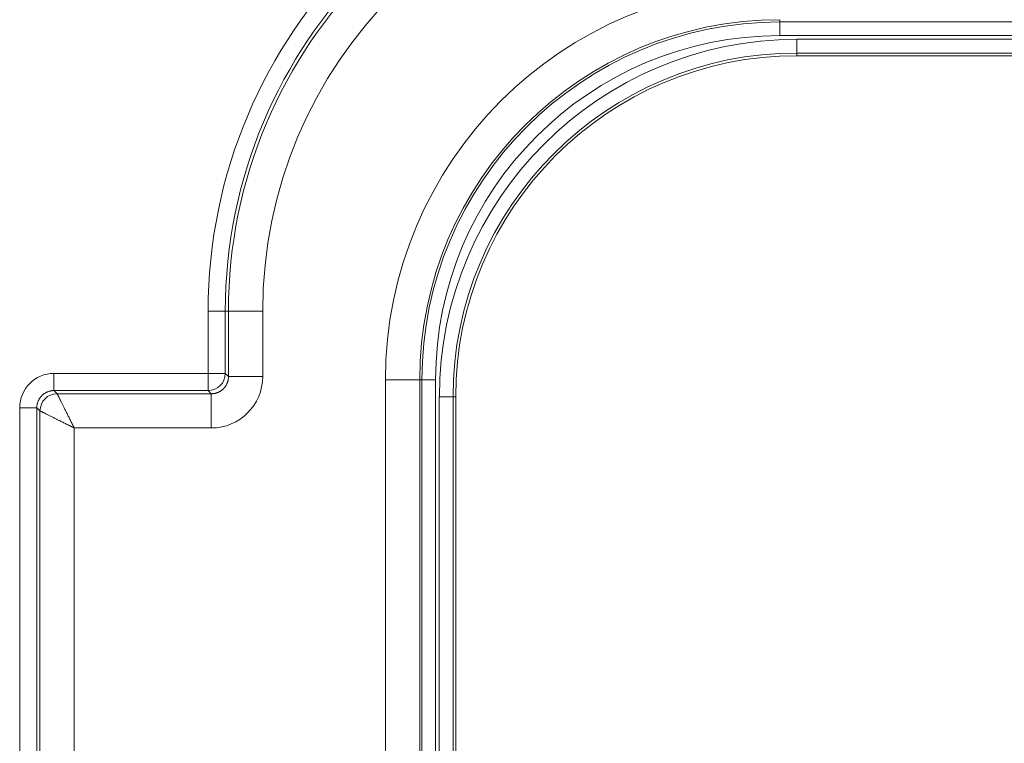
# Model space of a CAD drawing. Units: millimetres. Extents: x 778 to 7782, y 415 to 4014.
# Drawn here: x 1407 to 1464, y 3247 to 3290 of the extents above; entities that cross this region are included whole.
import ezdxf

# ---------------------------------------------------------------- set-up
doc = ezdxf.new("R2010")
doc.units = ezdxf.units.MM
doc.layers.add('5', color=7, linetype='Continuous', true_color=0xffffff)

msp = doc.modelspace()

# ---------------------------------------------------------------- linework, layer by layer
at = {"layer": '5', "color": 3, "linetype": 'Continuous', "lineweight": 13}
for p, q in [((1450.909, 3289.529), (1450.909, 3289.399)), ((1450.909, 3289.399), (1450.909, 3288.599)), ((1450.909, 3289.399), (1822.909, 3289.399)), ((1822.909, 3288.599), (1450.909, 3288.599)), ((1451.909, 3287.583), (1451.909, 3288.383)), ((1451.909, 3288.383), (1821.909, 3288.383)), ((1821.909, 3287.583), (1451.909, 3287.583)), ((1451.909, 3287.428), (1451.909, 3287.583)), ((1417.542, 3268.877), (1417.542, 3272.51)), ((1418.541, 3272.51), (1417.542, 3272.51)), ((1418.541, 3272.51), (1418.541, 3268.877)), ((1418.727, 3272.51), (1418.541, 3272.51)), ((1418.727, 3268.691), (1418.727, 3272.51)), ((1420.726, 3272.51), (1418.727, 3272.51)), ((1420.726, 3272.51), (1420.726, 3268.691)), ((1408.541, 3268.877), (1417.542, 3268.877)), ((1408.541, 3267.877), (1408.541, 3268.877)), ((1417.542, 3267.877), (1417.542, 3268.877)), ((1417.542, 3268.877), (1418.541, 3268.877)), ((1418.541, 3268.877), (1418.727, 3268.691)), ((1420.726, 3268.691), (1418.727, 3268.691)), ((1427.89, 3268.51), (1429.889, 3268.51)), ((1427.89, 3197.883), (1427.89, 3268.51)), ((1429.889, 3268.51), (1429.889, 3197.883)), ((1429.889, 3268.51), (1430.019, 3268.51)), ((1430.019, 3197.86), (1430.019, 3268.51)), ((1430.019, 3268.51), (1430.819, 3268.51)), ((1430.819, 3268.51), (1430.819, 3197.86)), ((1417.542, 3267.877), (1408.541, 3267.877)), ((1408.726, 3267.692), (1408.541, 3267.877)), ((1417.727, 3267.692), (1417.542, 3267.877)), ((1417.727, 3265.692), (1417.727, 3267.692)), ((1431.035, 3196.699), (1431.035, 3267.51)), ((1431.835, 3267.51), (1431.035, 3267.51)), ((1431.835, 3267.51), (1431.835, 3196.699)), ((1431.991, 3267.51), (1431.835, 3267.51)), ((1406.542, 3266.877), (1406.542, 3228.142)), ((1406.542, 3266.877), (1407.541, 3266.877)), ((1407.541, 3228.142), (1407.541, 3266.877)), ((1407.541, 3266.877), (1407.727, 3266.692)), ((1417.727, 3265.692), (1409.726, 3265.692)), ((1409.726, 3265.692), (1409.726, 3229.327))]:
    msp.add_line(p, q, dxfattribs=at)
at = {"layer": '5', "color": 3, "linetype": 'Continuous', "lineweight": 18}
for p, q in [((1451.909, 3287.428), (1520.236, 3287.428)), ((1408.726, 3267.692), (1417.727, 3267.692)), ((1431.991, 3199.182), (1431.991, 3267.51)), ((1407.727, 3266.692), (1407.727, 3228.327))]:
    msp.add_line(p, q, dxfattribs=at)
at = {"layer": '5', "color": 3, "linetype": 'Continuous', "lineweight": 13}
for points in [[(1417.727, 3267.692), (1417.758, 3267.692), (1417.79, 3267.693), (1417.821, 3267.696), (1417.852, 3267.699), (1417.883, 3267.704), (1417.914, 3267.709), (1417.945, 3267.715), (1417.976, 3267.723), (1418.006, 3267.731), (1418.036, 3267.74), (1418.066, 3267.75), (1418.095, 3267.761), (1418.124, 3267.773), (1418.153, 3267.786), (1418.181, 3267.8), (1418.209, 3267.815), (1418.236, 3267.83), (1418.263, 3267.847), (1418.289, 3267.864), (1418.315, 3267.882), (1418.34, 3267.901), (1418.365, 3267.92), (1418.389, 3267.941), (1418.412, 3267.962), (1418.434, 3267.984), (1418.456, 3268.006), (1418.477, 3268.03), (1418.498, 3268.054), (1418.518, 3268.078), (1418.536, 3268.103), (1418.554, 3268.129), (1418.572, 3268.155), (1418.588, 3268.182), (1418.604, 3268.209), (1418.618, 3268.237), (1418.632, 3268.265), (1418.645, 3268.294), (1418.657, 3268.323), (1418.668, 3268.352), (1418.678, 3268.382), (1418.687, 3268.412), (1418.696, 3268.443), (1418.703, 3268.473), (1418.709, 3268.504), (1418.715, 3268.535), (1418.719, 3268.566), (1418.722, 3268.597), (1418.725, 3268.628), (1418.726, 3268.66), (1418.727, 3268.691)], [(1407.541, 3266.877), (1407.542, 3266.91), (1407.543, 3266.942), (1407.546, 3266.974), (1407.55, 3267.006), (1407.555, 3267.038), (1407.56, 3267.069), (1407.567, 3267.1), (1407.575, 3267.13), (1407.583, 3267.161), (1407.593, 3267.191), (1407.603, 3267.22), (1407.615, 3267.249), (1407.627, 3267.278), (1407.64, 3267.306), (1407.654, 3267.334), (1407.669, 3267.361), (1407.685, 3267.388), (1407.701, 3267.414), (1407.718, 3267.44), (1407.736, 3267.465), (1407.755, 3267.489), (1407.774, 3267.513), (1407.794, 3267.537), (1407.815, 3267.559), (1407.837, 3267.582), (1407.859, 3267.603), (1407.882, 3267.624), (1407.905, 3267.644), (1407.929, 3267.663), (1407.954, 3267.682), (1407.979, 3267.7), (1408.004, 3267.717), (1408.031, 3267.734), (1408.057, 3267.749), (1408.085, 3267.764), (1408.112, 3267.778), (1408.141, 3267.791), (1408.169, 3267.804), (1408.198, 3267.815), (1408.228, 3267.825), (1408.258, 3267.835), (1408.288, 3267.844), (1408.318, 3267.851), (1408.349, 3267.858), (1408.381, 3267.864), (1408.412, 3267.868), (1408.444, 3267.872), (1408.476, 3267.875), (1408.508, 3267.876), (1408.541, 3267.877)]]:
    msp.add_lwpolyline(points, dxfattribs=at)
at = {"layer": '5', "color": 3, "linetype": 'Continuous', "lineweight": 18}
for points in [[(1409.535, 3266.074), (1409.509, 3266.126), (1409.483, 3266.179), (1409.456, 3266.231), (1409.431, 3266.283), (1409.405, 3266.335), (1409.379, 3266.386), (1409.354, 3266.436), (1409.329, 3266.486), (1409.305, 3266.535), (1409.28, 3266.584), (1409.256, 3266.632), (1409.232, 3266.679), (1409.209, 3266.726), (1409.186, 3266.772), (1409.163, 3266.817), (1409.141, 3266.862), (1409.12, 3266.905), (1409.098, 3266.948), (1409.077, 3266.99), (1409.057, 3267.03), (1409.037, 3267.07), (1409.018, 3267.109), (1408.999, 3267.146), (1408.981, 3267.183), (1408.963, 3267.218), (1408.946, 3267.252), (1408.929, 3267.286), (1408.913, 3267.317), (1408.898, 3267.348), (1408.883, 3267.378), (1408.869, 3267.406), (1408.856, 3267.433), (1408.843, 3267.459), (1408.83, 3267.483), (1408.819, 3267.507), (1408.808, 3267.529), (1408.797, 3267.549), (1408.788, 3267.569), (1408.779, 3267.587), (1408.77, 3267.603), (1408.763, 3267.619), (1408.756, 3267.633), (1408.75, 3267.645), (1408.744, 3267.656), (1408.739, 3267.666), (1408.735, 3267.674), (1408.732, 3267.68), (1408.729, 3267.686), (1408.727, 3267.689), (1408.726, 3267.692)], [(1409.536, 3265.787), (1409.481, 3265.814), (1409.427, 3265.841), (1409.372, 3265.868), (1409.318, 3265.894), (1409.264, 3265.921), (1409.211, 3265.947), (1409.157, 3265.973), (1409.104, 3266), (1409.052, 3266.026), (1409, 3266.051), (1408.948, 3266.077), (1408.897, 3266.102), (1408.847, 3266.128), (1408.797, 3266.153), (1408.748, 3266.177), (1408.699, 3266.202), (1408.651, 3266.226), (1408.604, 3266.25), (1408.558, 3266.274), (1408.512, 3266.297), (1408.467, 3266.32), (1408.424, 3266.342), (1408.381, 3266.364), (1408.339, 3266.386), (1408.298, 3266.406), (1408.258, 3266.426), (1408.219, 3266.446), (1408.181, 3266.464), (1408.145, 3266.483), (1408.109, 3266.5), (1408.075, 3266.517), (1408.043, 3266.533), (1408.012, 3266.549), (1407.982, 3266.563), (1407.953, 3266.578), (1407.926, 3266.591), (1407.901, 3266.604), (1407.877, 3266.615), (1407.855, 3266.627), (1407.835, 3266.637), (1407.816, 3266.646), (1407.799, 3266.655), (1407.783, 3266.663), (1407.77, 3266.67), (1407.758, 3266.676), (1407.748, 3266.681), (1407.74, 3266.685), (1407.734, 3266.688), (1407.729, 3266.691), (1407.727, 3266.692)], [(1409.726, 3265.692), (1409.722, 3265.7), (1409.718, 3265.708), (1409.714, 3265.715), (1409.711, 3265.723), (1409.707, 3265.731), (1409.703, 3265.738), (1409.699, 3265.746), (1409.695, 3265.754), (1409.691, 3265.761), (1409.688, 3265.769), (1409.684, 3265.777), (1409.68, 3265.784), (1409.676, 3265.792), (1409.672, 3265.8), (1409.668, 3265.807), (1409.665, 3265.815), (1409.661, 3265.823), (1409.657, 3265.83), (1409.653, 3265.838), (1409.649, 3265.846), (1409.645, 3265.853), (1409.642, 3265.861), (1409.638, 3265.869), (1409.634, 3265.876), (1409.63, 3265.884), (1409.626, 3265.892), (1409.623, 3265.899), (1409.619, 3265.907), (1409.615, 3265.914), (1409.611, 3265.922), (1409.607, 3265.93), (1409.603, 3265.937), (1409.6, 3265.945), (1409.596, 3265.953), (1409.592, 3265.96), (1409.588, 3265.968), (1409.584, 3265.975), (1409.581, 3265.983), (1409.577, 3265.99), (1409.573, 3265.998), (1409.569, 3266.006), (1409.566, 3266.013), (1409.562, 3266.021), (1409.558, 3266.028), (1409.554, 3266.036), (1409.55, 3266.043), (1409.547, 3266.051), (1409.543, 3266.058), (1409.539, 3266.066), (1409.535, 3266.074)], [(1409.726, 3265.692), (1409.722, 3265.694), (1409.718, 3265.696), (1409.715, 3265.698), (1409.711, 3265.7), (1409.707, 3265.702), (1409.703, 3265.704), (1409.699, 3265.705), (1409.696, 3265.707), (1409.692, 3265.709), (1409.688, 3265.711), (1409.684, 3265.713), (1409.68, 3265.715), (1409.677, 3265.717), (1409.673, 3265.719), (1409.669, 3265.721), (1409.665, 3265.722), (1409.661, 3265.724), (1409.657, 3265.726), (1409.654, 3265.728), (1409.65, 3265.73), (1409.646, 3265.732), (1409.642, 3265.734), (1409.638, 3265.736), (1409.635, 3265.738), (1409.631, 3265.739), (1409.627, 3265.741), (1409.623, 3265.743), (1409.619, 3265.745), (1409.616, 3265.747), (1409.612, 3265.749), (1409.608, 3265.751), (1409.604, 3265.753), (1409.6, 3265.755), (1409.597, 3265.757), (1409.593, 3265.758), (1409.589, 3265.76), (1409.585, 3265.762), (1409.581, 3265.764), (1409.578, 3265.766), (1409.574, 3265.768), (1409.57, 3265.77), (1409.566, 3265.772), (1409.562, 3265.774), (1409.559, 3265.775), (1409.555, 3265.777), (1409.551, 3265.779), (1409.547, 3265.781), (1409.543, 3265.783), (1409.54, 3265.785), (1409.536, 3265.787)]]:
    msp.add_lwpolyline(points, dxfattribs=at)
at = {"layer": '5', "color": 3, "linetype": 'Continuous', "lineweight": 13}
for centre, radius in [((1446.909, 3272.51), 29.367), ((1446.909, 3272.51), 28.182), ((1446.909, 3272.51), 26.183), ((1450.909, 3268.51), 23.019), ((1450.909, 3268.51), 20.889), ((1450.909, 3268.51), 20.09), ((1451.909, 3267.51), 20.873)]:
    msp.add_arc(centre, radius, 90, 180, dxfattribs=at)
at = {"layer": '5', "color": 3, "linetype": 'Continuous', "lineweight": 18}
for centre, radius in [((1446.909, 3272.51), 28.367), ((1450.909, 3268.51), 21.02), ((1451.909, 3267.51), 20.074), ((1451.909, 3267.51), 19.918)]:
    msp.add_arc(centre, radius, 90, 180, dxfattribs=at)
at = {"layer": '5', "color": 3, "linetype": 'Continuous', "lineweight": 13}
for centre, major_axis, start_param, end_param in [((1408.542, 3266.876), (1.415, -1.415), 2.356537, 3.926648), ((1417.542, 3268.877), (0.707, 0.707), 3.927333, 5.497445), ((1417.725, 3268.693), (2.123, -2.123), 5.49813, 7.068241)]:
    msp.add_ellipse(centre, major_axis=major_axis, ratio=0.999315, start_param=start_param, end_param=end_param, dxfattribs=at)
at = {"layer": '5', "color": 3, "linetype": 'Continuous', "lineweight": 18}
msp.add_ellipse((1408.726, 3266.692), major_axis=(-0.707, -0.707), ratio=0.999315, start_param=3.927333, end_param=5.497445, dxfattribs=at)

doc.saveas('drawing.dxf')
